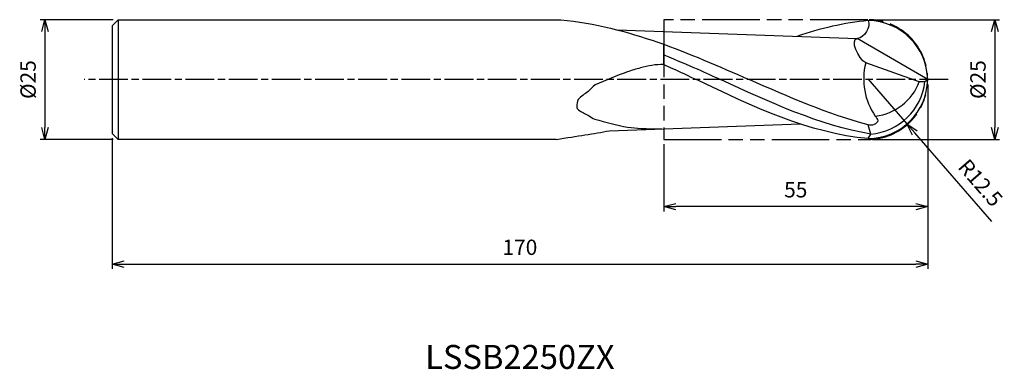
# Model space of a CAD drawing. Extents: x -189 to 16, y -60 to 13.
import ezdxf
from ezdxf.enums import TextEntityAlignment as Align

# ---------------------------------------------------------------- set-up
doc = ezdxf.new("R2010")
doc.units = 0
for name, pattern in [('AM_ISO08W050', [18, 12, -1.5, 3, -1.5]), ('AM_ISO08W050X2', [9, 6, -0.75, 1.5, -0.75]), ('AM_ISO09W050', [22.5, 12, -1.5, 3, -1.5, 3, -1.5])]:
    doc.linetypes.add(name, pattern=pattern)
doc.layers.get('0').update_dxf_attribs({"linetype": 'CONTINUOUS'})
doc.layers.get('DEFPOINTS').update_dxf_attribs({"linetype": 'CONTINUOUS'})
for name, color, linetype in [('AM_0', 7, 'CONTINUOUS'), ('AM_11', 3, 'AM_ISO09W050'), ('AM_5', 3, 'CONTINUOUS'), ('AM_6', 2, 'CONTINUOUS'), ('AM_7', 4, 'AM_ISO08W050')]:
    doc.layers.add(name, color=color, linetype=linetype)
doc.styles.add('ASAMI', font='simplex.shx', dxfattribs={"bigfont": 'EXTFONT.SHX'})
doc.styles.get("Standard").update_dxf_attribs({"font": 'simplex.shx', "bigfont": 'EXTFONT.SHX'})
doc.dimstyles.new('AM_JIS', dxfattribs={"dimtxt": 3.2, "dimasz": 2.5, "dimexe": 1, "dimexo": 1, "dimgap": 1.5, "dimtad": 3, "dimdec": 3, "dimtxsty": 'ASAMI', "dimblk": 'OPEN30', "dimcen": 0, "dimclrd": 256, "dimclre": 256, "dimclrt": 2, "dimazin": 3, "dimtp": 0.1, "dimtm": 0.1, "dimtfac": 0.71, "dimtdec": 3, "dimtmove": 0, "dimatfit": 3, "dimtzin": 0})
doc.dimstyles.new('AM_JIS$4', dxfattribs={"dimtxt": 3.2, "dimasz": 2.5, "dimexe": 1, "dimexo": 1, "dimgap": 1.5, "dimtad": 3, "dimtoh": 1, "dimtxsty": 'ASAMI', "dimblk": 'OPEN30', "dimcen": 0, "dimclrd": 256, "dimclre": 256, "dimclrt": 2, "dimazin": 3, "dimtp": 0.1, "dimtm": 0.1, "dimtfac": 0.71, "dimtdec": 3, "dimtofl": 0, "dimtmove": 0, "dimatfit": 3, "dimtzin": 0})

# ---------------------------------------------------------------- blocks, each defined once
blk = doc.blocks.new('_OPEN30')
at = {"color": 0}
for p, q in [((-1, 0.268), (0, 0)), ((0, 0), (-1, -0.268)), ((0, 0), (-1, 0))]:
    blk.add_line(p, q, dxfattribs=at)
blk = doc.blocks.new('*D5')
at = {"layer": 'AM_5'}
for p, q in [((0, -1), (0, -39.5)), ((-170, -12.25), (-170, -39.5)), ((-167.5, -38.5), (-2.5, -38.5))]:
    blk.add_line(p, q, dxfattribs=at)
at = {"layer": 'DEFPOINTS', "color": 0}
for p in [(0, 0), (-170, -11.25), (0, -38.5)]:
    blk.add_point(p, dxfattribs=at)
at = {"layer": 'AM_5', "xscale": 2.5, "yscale": 2.5, "zscale": 2.5, "rotation": 180}
blk.add_blockref('_OPEN30', (-170, -38.5), dxfattribs=at)
at = {"layer": 'AM_5', "xscale": 2.5, "yscale": 2.5, "zscale": 2.5}
blk.add_blockref('_OPEN30', (0, -38.5), dxfattribs=at)
at = {"layer": 'AM_5', "color": 2, "insert": (-85, -35.4), "char_height": 3.2, "attachment_point": 5, "style": 'ASAMI'}
blk.add_mtext('170', dxfattribs=at)
blk = doc.blocks.new('*D7')
at = {"layer": 'AM_5'}
for p, q in [((-11.5, 12.5), (15, 12.5)), ((14, 10), (14, -10)), ((-11.5, -12.5), (15, -12.5))]:
    blk.add_line(p, q, dxfattribs=at)
at = {"layer": 'DEFPOINTS', "color": 0}
for p in [(-12.5, 12.5), (-12.5, -12.5), (14, -12.5)]:
    blk.add_point(p, dxfattribs=at)
at = {"layer": 'AM_5', "xscale": 2.5, "yscale": 2.5, "zscale": 2.5}
for p, rotation in [((14, 12.5), 90), ((14, -12.5), 270)]:
    blk.add_blockref('_OPEN30', p, dxfattribs=dict(at, rotation=rotation))
at = {"layer": 'AM_5', "color": 2, "insert": (10.9, 0), "char_height": 3.2, "attachment_point": 5, "rotation": 90, "style": 'ASAMI'}
blk.add_mtext('%%c25', dxfattribs=at)
blk = doc.blocks.new('*D8')
at = {"layer": 'AM_5'}
for p, q in [((-169.75, 12.5), (-185, 12.5)), ((-184, 10), (-184, -10)), ((-169.75, -12.5), (-185, -12.5))]:
    blk.add_line(p, q, dxfattribs=at)
at = {"layer": 'DEFPOINTS', "color": 0}
for p in [(-168.75, 12.5), (-184, -12.5), (-168.75, -12.5)]:
    blk.add_point(p, dxfattribs=at)
at = {"layer": 'AM_5', "xscale": 2.5, "yscale": 2.5, "zscale": 2.5}
for p, rotation in [((-184, 12.5), 90), ((-184, -12.5), 270)]:
    blk.add_blockref('_OPEN30', p, dxfattribs=dict(at, rotation=rotation))
at = {"layer": 'AM_5', "color": 2, "insert": (-187.1, 0), "char_height": 3.2, "attachment_point": 5, "rotation": 90, "style": 'ASAMI'}
blk.add_mtext('%%c25', dxfattribs=at)
blk = doc.blocks.new('*D9')
at = {"layer": 'AM_5'}
for p, q in [((-12.5, 0.19), (-4.31, -9.25)), ((13.39, -29.63), (-2.67, -11.14))]:
    blk.add_line(p, q, dxfattribs=at)
at = {"layer": 'DEFPOINTS', "color": 0}
for p in [(-12.5, 0.19), (-4.31, -9.25)]:
    blk.add_point(p, dxfattribs=at)
at = {"layer": 'AM_5', "xscale": 2.5, "yscale": 2.5, "zscale": 2.5, "rotation": 130.9604907100293}
blk.add_blockref('_OPEN30', (-4.31, -9.25), dxfattribs=at)
at = {"layer": 'AM_5', "color": 2, "insert": (10.7, -21.81), "char_height": 3.2, "attachment_point": 5, "rotation": 310.9605, "style": 'ASAMI'}
blk.add_mtext('R12.5', dxfattribs=at)
blk = doc.blocks.new('*D10')
at = {"layer": 'AM_5'}
for p, q in [((0, -1), (0, -27.5)), ((-55, -13.5), (-55, -27.5)), ((-2.5, -26.5), (-52.5, -26.5))]:
    blk.add_line(p, q, dxfattribs=at)
at = {"layer": 'DEFPOINTS', "color": 0}
for p in [(0, 0), (-55, -12.5), (-55, -26.5)]:
    blk.add_point(p, dxfattribs=at)
at = {"layer": 'AM_5', "xscale": 2.5, "yscale": 2.5, "zscale": 2.5, "rotation": 180}
blk.add_blockref('_OPEN30', (-55, -26.5), dxfattribs=at)
at = {"layer": 'AM_5', "xscale": 2.5, "yscale": 2.5, "zscale": 2.5}
blk.add_blockref('_OPEN30', (0, -26.5), dxfattribs=at)
at = {"layer": 'AM_5', "color": 2, "insert": (-27.5, -23.4), "char_height": 3.2, "attachment_point": 5, "style": 'ASAMI'}
blk.add_mtext('55', dxfattribs=at)

msp = doc.modelspace()

# ---------------------------------------------------------------- linework, layer by layer
at = {"layer": 'AM_0'}
for p, q in [((-168.7504, 12.5), (-170.0004, 11.25)), ((-168.7504, 12.5), (-168.7504, -12.5)), ((-168.7504, 12.5), (-76.4397, 12.5)), ((-170.0004, 11.25), (-170.0004, -11.25)), ((-64.7239, 10.3735), (-14.6796, 8.5609)), ((0, 0), (-14.6796, 8.5609)), ((-55.0002, 3.1642), (-55.0002, 7.3053)), ((-1.75, -0.4405), (-12.9185, 3.4721)), ((0, 0), (-0.575, -0.4405)), ((-0.575, -0.4405), (-1.75, -0.4405)), ((-66.3264, -10.6732), (-26.5902, -9.241)), ((-11.8612, -11.3558), (-12.3749, -9.4384)), ((-170.0004, -11.25), (-168.7504, -12.5)), ((-12.3749, -12.3101), (-11.8612, -11.3558)), ((-77.4665, -12.5), (-168.7504, -12.5))]:
    msp.add_line(p, q, dxfattribs=at)
msp.add_lwpolyline([(-55.0002, 3.1642, 0.06880871), (-59.8859, 2.434, 0.02664276), (-62.6014, 1.6035, 0.01333104), (-69.3347, -1.0836, 0.04909665), (-70.7372, -2.5148, 0.06061318), (-72.8386, -4.1355, 0.11242885), (-73.1238, -5.6443, 0.232049), (-72.7786, -6.3075, 0.06715244), (-70.6735, -7.4596, 0.07069043), (-69.3575, -8.2547, 0.01530938), (-62.5377, -9.939, 0.0278026), (-59.729, -10.1689, 0.01825965), (-55.4416, -10.2809)], format="xyb", dxfattribs=at)
for centre, radius, start, end in [((-12.5011, -0.1904), 12.5011, 0.872565, 89.421585), ((-12.5011, 0.1904), 12.5011, 270.578415, 359.127435), ((-12.8581, 0.9675), 12.3635, 274.62492, 353.460714), ((-12.1142, 3.3703), 11.0425, 276.257692, 339.812203)]:
    msp.add_arc(centre, radius, start, end, dxfattribs=at)
msp.add_ellipse((-0.9315, 0.1172), major_axis=(0, 12.9971), ratio=0.95463667, start_param=1.30970802, end_param=2.20714359, dxfattribs=at)
for points in [[(-76.4397, 12.5), (-62.3049, 11.0626), (-49.7519, 5.5313), (-37.1989, 0)], [(-12.3749, 12.3101), (-17.4226, 11.8651), (-22.3656, 10.6668), (-27.2466, 9.0228)], [(-12.3749, 12.3101), (-11.7827, 10.9761), (-13.2134, 8.7434), (-14.6077, 8.5672)], [(-12.9185, 3.4721), (-14.427, 4.3297), (-16.322, 8.4796), (-14.6077, 8.5672)], [(-55.0002, 5.1399), (-49.2817, 2.839), (-46.2165, 1.4195), (-43.1513, 0)], [(-55.0002, 3.1642), (-51.104, 1.3823), (-49.6582, 0.6911), (-48.2123, 0)], [(-12.3749, -12.3101), (-24.7397, -11.22), (-36.476, -5.61), (-48.2123, 0)], [(-11.8612, -11.3558), (-22.5568, -9.5372), (-32.854, -4.7686), (-43.1513, 0)], [(-12.3749, -9.4384), (-20.7716, -7.2384), (-28.9852, -3.6192), (-37.1989, 0)], [(-77.4665, -12.5), (-72.9323, -11.7242), (-69.6132, -11.3239), (-66.3264, -10.6732)]]:
    msp.add_open_spline(points, degree=3, dxfattribs=at)
msp.add_open_spline([(-10.9105, -7.6065), (-10.7014, -7.9088), (-9.7994, -8.9897), (-11.7404, -9.7612), (-12.3749, -9.4384)], degree=3, knots=[0, 0, 0, 0, 0.62721846, 1.86852733, 1.86852733, 1.86852733, 1.86852733], dxfattribs=at)
at = {"layer": 'AM_11'}
for p, q in [((-55.0002, 12.5), (-55.0002, -12.5)), ((-12.5, 12.5), (-55.0002, 12.5)), ((-55.0002, -12.5), (-12.5, -12.5))]:
    msp.add_line(p, q, dxfattribs=at)
msp.add_arc((-12.5, 0), 12.5, 270, 90, dxfattribs=at)
at = {"layer": 'AM_7', "linetype": 'AM_ISO08W050X2'}
msp.add_line((4.3025, 0), (-175.8245, 0), dxfattribs=at)

# ---------------------------------------------------------------- texts
at = {"layer": 'AM_6'}
msp.add_text('LSSB2250ZX', height=5, dxfattribs=at).set_placement((-85.0002, -58.5), align=Align.MIDDLE)

# ---------------------------------------------------------------- dimensions: what is measured, and where the dimension line sits
at = {"layer": 'AM_5'}
for base, p1, p2, angle, picture, middle in [((-184.0004, -12.5), (-168.7504, 12.5), (-168.7504, -12.5), 270, '*D8', (-187.1004, 0)), ((14, -12.5), (-12.5, 12.5), (-12.5, -12.5), 90, '*D7', (10.9, 0))]:
    dim = msp.add_linear_dim(base=base, p1=p1, p2=p2, angle=angle, text='%%c<>', dimstyle='AM_JIS', dxfattribs=at)
    dim.commit()
    dim.dimension.update_dxf_attribs({"geometry": picture, "text_midpoint": middle})
for base, p1, p2, picture, middle in [((0, -38.5), (-170.0004, -11.25), (0, 0), '*D5', (-85.0002, -35.4)), ((-55.0002, -26.5), (0, 0), (-55.0002, -12.5), '*D10', (-27.5001, -23.4))]:
    dim = msp.add_linear_dim(base=base, p1=p1, p2=p2, angle=0, dimstyle='AM_JIS', dxfattribs=at)
    dim.commit()
    dim.dimension.update_dxf_attribs({"geometry": picture, "text_midpoint": middle})
dim = msp.add_radius_dim(center=(-12.5, 0.1899), mpoint=(-4.3058, -9.2496), dimstyle='AM_JIS$4', override={"dimtoh": 0, "dimdec": 3, "dimtofl": 1, "dimatfit": 3}, dxfattribs=at)
dim.commit()
dim.dimension.update_dxf_attribs({"geometry": '*D9', "text_midpoint": (8.3581, -23.8381), "dimtype": 164})

doc.saveas('drawing.dxf')
